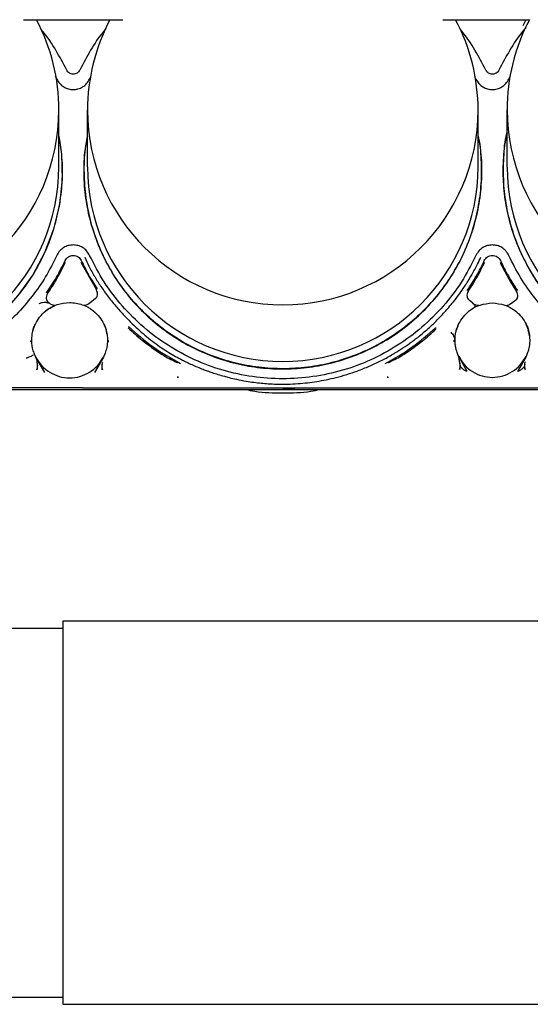
# Model space of a CAD drawing. Units: inches. Extents: x 0.2 to 16.8, y -11.3 to 10.7.
# Drawn here: x 1.7 to 1.8, y -10.5 to -10.3 of the extents above; entities that cross this region are included whole.
import ezdxf

# ---------------------------------------------------------------- set-up
doc = ezdxf.new("R2010")
doc.units = ezdxf.units.IN
doc.header["$MEASUREMENT"] = 0

msp = doc.modelspace()

# ---------------------------------------------------------------- linework, layer by layer
at = {"color": 7, "linetype": 'Continuous', "lineweight": 25}
for p, q in [((1.652069597599999, -10.26604600173112), (1.676063770099999, -10.26604600173112)), ((1.753556911699999, -10.26604600173112), (1.774507982799998, -10.26604600173112)), ((1.773669355299999, -10.26604600173112), (1.772890707899998, -10.26756122293112)), ((1.659730845599999, -10.27973991703112), (1.660092114899998, -10.28041958133112)), ((1.668041252899998, -10.28041958123112), (1.668212226099998, -10.28010913003112)), ((1.761223766999999, -10.27977377473112), (1.761579428899998, -10.28041958133112)), ((1.769528566999998, -10.28041958123112), (1.769849125299999, -10.27981797903112)), ((1.660610865799999, -10.30166052073112), (1.660610865799999, -10.28797042663112)), ((1.667522501899999, -10.30166052073112), (1.667522501899999, -10.28797042663112)), ((1.762098179899999, -10.30166052073112), (1.762098179899999, -10.28797042663112)), ((1.769114802799999, -10.30174437533112), (1.769114802799999, -10.28785051463112)), ((1.665913447399998, -10.32477114603112), (1.669677550399998, -10.33146973753112)), ((1.658269677899998, -10.33465803213112), (1.658052202799999, -10.33447632733112)), ((1.669452754199998, -10.33353940103112), (1.668113907799999, -10.33465803373112)), ((1.669452754199998, -10.33353940103112), (1.669500551099999, -10.33356600333112)), ((1.669891545699999, -10.33298456513112), (1.669861919999999, -10.33303141343112)), ((1.760841412199998, -10.33472229393112), (1.759904838799999, -10.33393976613112)), ((1.771203156999999, -10.33393976623112), (1.770266583599998, -10.33472229393112)), ((1.668699320099998, -10.33636274353112), (1.668967990299999, -10.33654122973112)), ((1.759902068999999, -10.33652343473112), (1.759971170099998, -10.33655780243112)), ((1.770909466199997, -10.33639669023112), (1.771197943699999, -10.33658426023112)), ((1.671576500499999, -10.33977549803112), (1.671487485799998, -10.33977065083112)), ((1.773815972999998, -10.33978413183112), (1.773725726899999, -10.33978016363112)), ((1.654375724599998, -10.34116127703112), (1.654362270999998, -10.34120866403112)), ((1.672020240499998, -10.34120487793112), (1.672007890899998, -10.34116137953112)), ((1.756848187299997, -10.34119541013112), (1.756835700599998, -10.34123939163112)), ((1.774273715299998, -10.34124439343112), (1.774259904299997, -10.34119574733112)), ((1.653865947499998, -10.34401303163112), (1.653809425699999, -10.34404360523112)), ((1.653836947999999, -10.34404564553112), (1.653854998999998, -10.34368827313112)), ((1.653865927299998, -10.34401303103112), (1.653845949999999, -10.34373710373112)), ((1.672537692399999, -10.34373701853112), (1.672517658899999, -10.34401303153112)), ((1.672517658799999, -10.34401303153112), (1.672574437999998, -10.34404357773112)), ((1.672528601499998, -10.34368816493112), (1.672546638099998, -10.34404564633112)), ((1.756286259099998, -10.34403348743112), (1.756343072199998, -10.34400302783112)), ((1.756314068099998, -10.34403559953112), (1.756332474499999, -10.34367576283112)), ((1.756343072499998, -10.34400302783112), (1.756323536399998, -10.34372491903112)), ((1.657161907599997, -10.35145974353112), (1.655021945799998, -10.34777001383112)), ((1.671361635899999, -10.34776986573112), (1.669221677299998, -10.35145974623112)), ((1.759446074399998, -10.35120440993112), (1.757407433499997, -10.34756299163112)), ((1.757679988399998, -10.34931310893112), (1.757407545999998, -10.34756293753112)), ((1.757679982199997, -10.34931310883112), (1.757679982199997, -10.35046487273112)), ((1.773700562299998, -10.34756299183112), (1.771661921899998, -10.35120440913112)), ((1.773427886399999, -10.35050140053112), (1.773421498999998, -10.34944692783112)), ((1.773428013699998, -10.35046502603112), (1.773428013699998, -10.34931312493112)), ((1.655251799799998, -10.35079653283112), (1.655317777399999, -10.35050093653112)), ((1.655327539699998, -10.35059421903112), (1.655283630599998, -10.35080697243112)), ((1.655317769599998, -10.34957285033112), (1.655400267499997, -10.34986479293112)), ((1.655317777399999, -10.34957285483112), (1.655317777399999, -10.35050093663112)), ((1.671065902699999, -10.34957284753112), (1.670998285299998, -10.34986989053112)), ((1.671099801499999, -10.35080692843112), (1.671055922599999, -10.35059388233112)), ((1.671065808899998, -10.35050098053112), (1.671065808899998, -10.34957284753112)), ((1.671065808899998, -10.35050098103112), (1.671131747299999, -10.35079643703112)), ((1.757613805699998, -10.35075803893112), (1.757679982199997, -10.35046487503112)), ((1.757690937399998, -10.35057194533112), (1.757645903599999, -10.35076776173112)), ((1.773459371499998, -10.35075506163112), (1.773417285099999, -10.35055741533112)), ((1.773428013699998, -10.35046502343112), (1.773491224099999, -10.35074488433112)), ((1.689343314499999, -10.35262991633112), (1.689277678399998, -10.35260356093112)), ((1.689554911699998, -10.35259598843112), (1.689343465099999, -10.35262989303112)), ((1.740277217599997, -10.35262985763112), (1.740065778099998, -10.35259589803112)), ((1.740277218099997, -10.35262991563112), (1.740341927199998, -10.35260394293112)), ((1.660102371999999, -10.35521485913112), (1.613068252499998, -10.35521485913112)), ((1.615364088599998, -10.35558744663112), (1.712791280899998, -10.35558744663112)), ((1.666281847899999, -10.35521485913112), (1.660102371999999, -10.35521485913112)), ((1.666281847899999, -10.35521485913112), (1.762920737599998, -10.35521490963112)), ((1.712791280899998, -10.35557003153112), (1.714810329499999, -10.35556327973112)), ((1.716851374899997, -10.35558744663112), (1.814282130599999, -10.35558744663112)), ((1.762920737599998, -10.35521490963112), (1.768186687699998, -10.35521485903112)), ((1.768186687699998, -10.35521485903112), (1.816297740499998, -10.35521485913112)), ((1.661532125599999, -10.41347166163112), (1.529127852799999, -10.41347166143112)), ((1.880254785199998, -10.41172188033112), (1.661532125499997, -10.41172188033112)), ((1.661532125499997, -10.41172188033112), (1.661532125499997, -10.45809108423112)), ((1.661532125499997, -10.45809108423112), (1.661532125499997, -10.50446028803112)), ((1.529127852699999, -10.50271050653112), (1.661532125499997, -10.50271050673112)), ((1.661532125499997, -10.50446028803112), (1.880254785199998, -10.50446028803112))]:
    msp.add_line(p, q, dxfattribs=at)
at = {"color": 7, "linetype": 'Continuous', "lineweight": 25, "flags": 128}
msp.add_lwpolyline([(1.660610865799999, -10.29422799353112), (1.661270120899998, -10.29861815173112), (1.661397317599999, -10.30472697753112), (1.660742184299998, -10.31080221633112), (1.659315382199997, -10.31674500353112), (1.657140130199998, -10.32245863013112), (1.654251826699998, -10.32785011623112), (1.650697474399998, -10.33283172423112)], dxfattribs=at)
at = {"color": 7, "linetype": 'Continuous', "lineweight": 25}
for centre, radius, start, end in [((1.613712766699999, -10.28797530863112), 0.0468980993564626, 0.0059644068008771, 27.8782821108994), ((1.714429026899998, -10.28797740043112), 0.0469065255181718, 152.1242718955015, 179.9914815868023), ((1.715200080799999, -10.28797530863112), 0.0468980993564564, 0.0059644068008779, 27.87828211089848), ((1.815909277199998, -10.28785553353112), 0.0467944746471007, 152.2204645063997, 179.9938548238001), ((1.613323026799998, -10.28779705993112), 0.0472881568176361, 180.2100568882999, 359.7899431117001), ((1.714810340899998, -10.28779705993112), 0.0472881568176361, 180.2100568882999, 359.7899431117001), ((1.816297654999998, -10.28767963393112), 0.0471831615792292, 180.2075054893991, 359.7924945106009), ((1.613323026799998, -10.30148715403112), 0.0472881568176361, 180.2100568882999, 359.7899431117001), ((1.714810340899998, -10.30148715403112), 0.0472881568176359, 180.2100568882999, 359.7899431117), ((1.816297654999998, -10.30157349463112), 0.047183161579229, 180.2075054893991, 359.7924945106009)]:
    msp.add_arc(centre, radius, start, end, dxfattribs=at)
for points, knots in [([(1.662490513813768, -10.2782596178664), (1.661639379166992, -10.27664046057604), (1.659937109873441, -10.2734021459953), (1.657727347062773, -10.2700461512222), (1.656314877108628, -10.26840088944425), (1.656095535829664, -10.26814539811748)], [0, 0, 0, 0, 0.4579096188308476, 0.9158192376615981, 1, 1, 1, 1]), ([(1.672088397203735, -10.26808570715854), (1.671851949858432, -10.26836089194653), (1.670421781263498, -10.2700253667203), (1.668195749912273, -10.27340173410643), (1.666493819206485, -10.27664032327447), (1.665642853853589, -10.27825961785849)], [0, 0, 0, 0, 0.090113289547634, 0.5450566447738585, 0.9999999999999999, 0.9999999999999999, 0.9999999999999999, 0.9999999999999999]), ([(1.763977743874321, -10.27825812794041), (1.763126274469871, -10.27663824150636), (1.761423335660972, -10.27339846863826), (1.759222056080267, -10.27005253501079), (1.757819074156748, -10.26841759159553), (1.757609444313401, -10.26817330268041)], [0, 0, 0, 0, 0.4596296464463175, 0.9192592928925486, 1, 1, 1, 1]), ([(1.773688178087204, -10.26794946279327), (1.773414357374264, -10.26826756989647), (1.771945006856855, -10.26997456580509), (1.769682791941808, -10.27339695767764), (1.767981097636957, -10.2766377398919), (1.767130250484533, -10.27825813099902)], [0, 0, 0, 0, 0.1027515985203535, 0.5513757992601934, 1, 1, 1, 1]), ([(1.660092114816244, -10.32313898920642), (1.659226513425697, -10.32486588299723), (1.657495310644599, -10.32831967057883), (1.654175526602652, -10.33308898773209), (1.650377683660095, -10.33747865716246), (1.64609591978539, -10.34140791815074), (1.6413993732977, -10.34483331541018), (1.636344027989756, -10.34770939491299), (1.630995384157101, -10.34999996341295), (1.625421357519906, -10.35167568821926), (1.619693092248252, -10.35271523797842), (1.613883603994836, -10.35310534918996), (1.608066969484282, -10.35284105036991), (1.602317349731001, -10.3519257106862), (1.596708053135011, -10.35037100095366), (1.591310598480712, -10.34819674377336), (1.586193803672478, -10.34543066106934), (1.581422908198149, -10.34210802058465), (1.577058741132388, -10.3382711861301), (1.573156946422282, -10.33396907783184), (1.569767270172042, -10.32925654692661), (1.566932938522728, -10.32419368189639), (1.564690061184969, -10.31884502184114), (1.563067340217213, -10.31327881009102), (1.562085072686571, -10.30756583863571), (1.561757248244996, -10.301779610888), (1.562082576686215, -10.29599142851087), (1.563077324327333, -10.29028432094992), (1.56457579277818, -10.28496912444343), (1.566032972525392, -10.28169929822443), (1.566704054708749, -10.28019342901205)], [0, 0, 0, 0, 0.0359018882610161, 0.0718037765220354, 0.1077056647830564, 0.1436075530440769, 0.1795094413050986, 0.2154113295661196, 0.2513132178271415, 0.2872151060881631, 0.3231169943491853, 0.3590188826102078, 0.3949207708712308, 0.4308226591322528, 0.4667245473932757, 0.5026264356542995, 0.5385283239153232, 0.5744302121763477, 0.6103321004373721, 0.6462339886983971, 0.6821358769594219, 0.7180377652204473, 0.7539396534814726, 0.7898415417424983, 0.8257434300035246, 0.8616453182645512, 0.8975472065255777, 0.9334490947866048, 0.9693509830476319, 1, 1, 1, 1]), ([(1.660092359915101, -10.28041947016375), (1.660311167990761, -10.2808014334385), (1.660740531684091, -10.28155095404859), (1.661749188904393, -10.28235769785054), (1.66287695182292, -10.28284598218084), (1.664065029913914, -10.28300430195524), (1.665252866093262, -10.28284681900342), (1.666380433621919, -10.28236010644273), (1.667391167788161, -10.28155345114931), (1.667821590467103, -10.28080251332987), (1.668041114639697, -10.28041952002689)], [0, 0, 0, 0, 0.1324737567787491, 0.2599511983674684, 0.3824349768316799, 0.4999322471314854, 0.6171275264581855, 0.7395334617987374, 0.8671568574688692, 1, 1, 1, 1]), ([(1.665642853636419, -10.27825961780648), (1.665560094764219, -10.27840047334297), (1.665394671794413, -10.27868202310966), (1.6650094887992, -10.27899780717938), (1.664558589331143, -10.27920119103496), (1.664066458989936, -10.27927024502791), (1.663574399130667, -10.27920106841427), (1.66312365367731, -10.27899764912037), (1.662738617843152, -10.27868191509175), (1.662573247657001, -10.27840043816736), (1.662490514358314, -10.27825961765431)], [0, 0, 0, 0, 0.1252019751045958, 0.2502605702118166, 0.3751967934437767, 0.5000622240273526, 0.6249085191554349, 0.749807264271326, 0.8748307006489737, 1, 1, 1, 1]), ([(1.761579568865443, -10.28041951762716), (1.761798817308774, -10.28080210637205), (1.762228978513811, -10.28155273808936), (1.763239708586923, -10.28235989379192), (1.764369201492466, -10.28284748201143), (1.765557957994922, -10.28300430303574), (1.766745160705828, -10.28284530847342), (1.767871009887855, -10.28235787592265), (1.768879641411596, -10.2815516286878), (1.769309249904063, -10.28080182327318), (1.769528322074123, -10.28041947166193)], [0, 0, 0, 0, 0.1326992586908393, 0.2603533788354402, 0.3829649516120583, 0.5005410950707027, 0.617663347597274, 0.7399434318644873, 0.8673881971173542, 1, 1, 1, 1]), ([(1.767130224121681, -10.27825811828821), (1.767047448863831, -10.2783990401785), (1.766881986506602, -10.27868073387247), (1.766496748431861, -10.27899657111444), (1.766045909720932, -10.27919986071073), (1.765554007275062, -10.27926888702137), (1.765062096203975, -10.27919989224825), (1.764611243315782, -10.27899659725391), (1.764226045577182, -10.27868070910512), (1.764060563762275, -10.27839902720321), (1.763977778739983, -10.27825811116031)], [0, 0, 0, 0, 0.125206983946641, 0.2502806181849168, 0.3751905052127824, 0.499996566720232, 0.6248048656056937, 0.7497172895755398, 0.8747919233720349, 1, 1, 1, 1]), ([(1.566339840830439, -10.31312823208085), (1.566848253357355, -10.31506611286628), (1.567865078411186, -10.31894187443715), (1.570300799018293, -10.32445708768689), (1.573358424206296, -10.3296428942469), (1.57705708172351, -10.33440307419659), (1.581320781161738, -10.33866694975772), (1.586087461953669, -10.34236657266368), (1.591281066862464, -10.34544419961979), (1.596820478676557, -10.3478514805547), (1.602618717630731, -10.34955067719774), (1.608584861681901, -10.35051513170449), (1.614625323665202, -10.35072971783361), (1.620645359175434, -10.35019106934825), (1.626550541866557, -10.34890763520483), (1.632248247774386, -10.34689954633275), (1.637649106053805, -10.34419830027191), (1.642668405936622, -10.34084626623664), (1.6472274069229, -10.33689602370342), (1.651254642768565, -10.33240952593816), (1.654686785280511, -10.32745717208379), (1.657470597398524, -10.32211653931951), (1.659560186352094, -10.31647177665024), (1.660931091258306, -10.31061000618992), (1.661530777645471, -10.30462846129258), (1.661470951274101, -10.29909180106921), (1.660869688491028, -10.29562717552257), (1.660610865812485, -10.29413577494136)], [0, 0, 0, 0, 0.0403945434783618, 0.0807890869567338, 0.1211836304351077, 0.1615781739134818, 0.2019727173918569, 0.2423672608702328, 0.28276180434861, 0.3231563478269884, 0.3635508913053662, 0.4039454347837463, 0.4443399782621273, 0.4847345217405086, 0.5251290652188905, 0.5655236086972737, 0.605918152175659, 0.6463126956540433, 0.6867072391324299, 0.7271017826108167, 0.7674963260892049, 0.8078908695675937, 0.848285413045983, 0.8886799565243734, 0.9290745000027655, 0.9694690434811579, 0.9999999999999999, 0.9999999999999999, 0.9999999999999999, 0.9999999999999999]), ([(1.762098179898222, -10.29426441680826), (1.762325190384484, -10.29550733993009), (1.762906390676466, -10.29868951575476), (1.763016990567877, -10.30391285558345), (1.7625193235198, -10.30980865263002), (1.761266438803663, -10.31560076708695), (1.759314769606958, -10.32119473129082), (1.756683989936434, -10.32650715464052), (1.753416802155623, -10.3314567688593), (1.74956218718976, -10.33596840354956), (1.745178973475111, -10.33997339567555), (1.740333786126991, -10.3434108307283), (1.735100343183403, -10.34622841664867), (1.729558251225036, -10.34838329340621), (1.723791816651298, -10.3498426811955), (1.717888757264332, -10.35058438009074), (1.711938869524266, -10.35059710747705), (1.706032662123617, -10.34988066974772), (1.70025997940499, -10.3484459652479), (1.694708634234702, -10.34631481842858), (1.689463073701488, -10.34351964810663), (1.684603088974596, -10.34010297337694), (1.680202622225401, -10.33611677032092), (1.676328564609685, -10.33162166828462), (1.673040026923717, -10.32668607637324), (1.670386364867699, -10.32138496077999), (1.668410442272078, -10.31579938380557), (1.667132998543652, -10.31001273522239), (1.666608241228781, -10.30411892648626), (1.666703051759638, -10.29881839624012), (1.667286379169786, -10.29555808360579), (1.667522501857979, -10.29423835514768)], [0, 0, 0, 0, 0.0226308742268162, 0.0579403662144801, 0.0932498582021439, 0.1285593501898075, 0.1638688421774717, 0.1991783341651353, 0.234487826152799, 0.2697973181404626, 0.3051068101281267, 0.3404163021157908, 0.3757257941034548, 0.4110352860911181, 0.4463447780787819, 0.4816542700664462, 0.5169637620541099, 0.5522732540417731, 0.5875827460294373, 0.6228922380171017, 0.6582017300047653, 0.6935112219924296, 0.7288207139800936, 0.7641302059677568, 0.7994396979554211, 0.8347491899430852, 0.8700586819307486, 0.9053681739184124, 0.9406776659060763, 0.9759871578937404, 0.9999999999999999, 0.9999999999999999, 0.9999999999999999, 0.9999999999999999]), ([(1.667522501857979, -10.29423839157679), (1.66735929896346, -10.29501873677278), (1.666792975346899, -10.29772658037361), (1.666581181122263, -10.30247911215997), (1.666883391584683, -10.30838054301525), (1.667957279301117, -10.31420412042143), (1.669730319563579, -10.31985102683349), (1.672190671114526, -10.32523836301686), (1.675296959082075, -10.33028362204333), (1.679003124619072, -10.33491043868146), (1.683252633689269, -10.33904854326152), (1.687981074061836, -10.3426351509672), (1.693116666846372, -10.34561582813015), (1.698581480655779, -10.34794534148937), (1.704292580825907, -10.34958833843245), (1.71016329698192, -10.3505198851661), (1.716104535938701, -10.35072584466016), (1.722026134385839, -10.35020309131375), (1.727838227105654, -10.34895955833737), (1.733452610479047, -10.34701411744104), (1.738784082235753, -10.34439629216632), (1.743751730002611, -10.3411458108558), (1.748280175904414, -10.33731199995875), (1.752300658206405, -10.33295304957898), (1.755752307266599, -10.32813507770037), (1.758582201825114, -10.32293132343378), (1.760749409530023, -10.31742030166919), (1.762213525975403, -10.31168735043237), (1.762980379051378, -10.30581311414453), (1.762933657929919, -10.29991046754302), (1.76261508444809, -10.29588191579376), (1.762116453371119, -10.2939006378127), (1.762098179898222, -10.29382802936298)], [0, 0, 0, 0, 0.0142337394201364, 0.0493919106606491, 0.0845500819011611, 0.1197082531416728, 0.1548664243821836, 0.1900245956226942, 0.2251827668632038, 0.2603409381037135, 0.2954991093442215, 0.3306572805847298, 0.3658154518252366, 0.400973623065744, 0.4361317943062498, 0.4712899655467558, 0.5064481367872603, 0.5416063080277647, 0.576764479268268, 0.6119226505087714, 0.6470808217492737, 0.6822389929897756, 0.7173971642302771, 0.7525553354707779, 0.7877135067112777, 0.8228716779517771, 0.858029849192276, 0.8931880204327745, 0.9283461916732721, 0.9635043629137691, 0.9986625341542655, 1, 1, 1, 1]), ([(1.769114802820358, -10.29344896066653), (1.769047681379172, -10.29371438504069), (1.768492488810397, -10.29590983313448), (1.768149131580856, -10.30017931989616), (1.76814996029236, -10.30615097162776), (1.768968939229717, -10.3120852061423), (1.770503478126068, -10.31786960998159), (1.77275384368733, -10.32341985047515), (1.7756786566082, -10.32864832809472), (1.779234252138261, -10.33347428630677), (1.783364983219753, -10.33782272030258), (1.788006863996477, -10.34162616933417), (1.793087818031404, -10.34482559538537), (1.798528996535682, -10.34737134456261), (1.804245948643816, -10.34922390564991), (1.810149946440815, -10.35035452657172), (1.816149358207419, -10.35074565976371), (1.822151071578077, -10.35039123475192), (1.828061938461888, -10.34929675229066), (1.833790220541223, -10.34747919906283), (1.839247014014484, -10.34496678382563), (1.844347625826526, -10.34179850039689), (1.849012901502748, -10.33802351950379), (1.85317040372083, -10.33370043667644), (1.856755722883696, -10.32889632164442), (1.859712781389737, -10.32368583110516), (1.861997299176835, -10.31814947638821), (1.863567795521906, -10.31237451477026), (1.864422379380231, -10.30644560537907), (1.864463877981473, -10.30047331375452), (1.864130581639355, -10.29612288664981), (1.863565857025016, -10.29384651735181), (1.863480507107322, -10.2935024772174)], [0, 0, 0, 0, 0.0048568296957668, 0.0401730908523383, 0.0754893520089104, 0.1108056131654829, 0.1461218743220558, 0.1814381354786296, 0.2167543966352037, 0.2520706577917782, 0.2873869189483537, 0.3227031801049293, 0.3580194412615058, 0.3933357024180829, 0.4286519635746608, 0.4639682247312391, 0.4992844858878173, 0.5346007470443968, 0.5699170082009765, 0.6052332693575566, 0.6405495305141381, 0.6758657916707193, 0.7111820528273014, 0.7464983139838841, 0.7818145751404673, 0.8171308362970509, 0.8524470974536356, 0.8877633586102202, 0.9230796197668057, 0.9583958809233918, 0.9937121420799785, 1, 1, 1, 1]), ([(1.863480507107322, -10.29348717148222), (1.863770037930525, -10.29513366643926), (1.864397554766379, -10.29870220983046), (1.864497004385726, -10.30429155864228), (1.863953606773162, -10.31012414863086), (1.862681117099845, -10.31584903006611), (1.860722440886075, -10.32137646945908), (1.858100352817102, -10.32662527555187), (1.854855648435873, -10.33151690906165), (1.851036222513631, -10.33597855564318), (1.846699118817744, -10.33994370125637), (1.841908939509262, -10.34335326000891), (1.836737080799217, -10.34615641810476), (1.831260615776721, -10.34831140092169), (1.825561160044829, -10.34978609294467), (1.819723651599551, -10.35055851708318), (1.813835086027971, -10.35061716200255), (1.807983219773817, -10.34996115373156), (1.802255262306103, -10.3486002686539), (1.796736576739773, -10.34655478788896), (1.791509406528242, -10.34385519477129), (1.786651654123494, -10.34054172158076), (1.782235703870713, -10.33666374616518), (1.778327403498025, -10.33227907025642), (1.774984858040915, -10.32745300511292), (1.772258402713742, -10.32225759579498), (1.770186722317815, -10.31676981003609), (1.768807957738947, -10.31107314341045), (1.768115535946567, -10.30524610363594), (1.768220991310198, -10.29939937387665), (1.768578269191567, -10.29539837604288), (1.769092469610712, -10.29342596470475), (1.769114802820358, -10.29334029718236)], [0, 0, 0, 0, 0.0296392747512306, 0.0642389079790645, 0.0988385412068983, 0.1334381744347323, 0.1680378076625668, 0.2026374408904003, 0.2372370741182342, 0.2718367073460685, 0.3064363405739022, 0.3410359738017363, 0.37563560702957, 0.4102352402574042, 0.4448348734852384, 0.4794345067130721, 0.5140341399409063, 0.5486337731687401, 0.583233406396574, 0.617833039624408, 0.6524326728522422, 0.6870323060800763, 0.7216319393079104, 0.7562315725357436, 0.7908312057635776, 0.8254308389914117, 0.860030472219246, 0.8946301054470801, 0.9292297386749137, 0.9638293719027473, 0.9984290051305817, 1, 1, 1, 1]), ([(1.668041007707359, -10.32313910129882), (1.667822200243283, -10.3227557245178), (1.667392837416504, -10.32200342962184), (1.66638418185264, -10.32119384280965), (1.665256418393881, -10.32070379936491), (1.664068341750394, -10.32054487699314), (1.662880508411757, -10.32070296200365), (1.661752942348349, -10.32119142973809), (1.660742203558026, -10.32200092885197), (1.660311778332735, -10.32275464311611), (1.660092252396369, -10.3231390532758)], [0, 0, 0, 0, 0.1324734285507008, 0.2599507562332563, 0.3824346357466791, 0.4999322225439763, 0.6171266258586203, 0.7395322739903379, 0.8671559702218169, 1, 1, 1, 1]), ([(1.769528321778626, -10.32313910131708), (1.76930951362287, -10.32275572353345), (1.768880149807606, -10.32200342731625), (1.767871492426305, -10.32119384068441), (1.766743729594147, -10.32070379881238), (1.765555651736904, -10.32054487677443), (1.764367815725825, -10.32070296332634), (1.76324024812063, -10.32119143481039), (1.762229513657127, -10.32200093436648), (1.761799090777727, -10.32275464548539), (1.761579566488436, -10.32313905325185)], [0, 0, 0, 0, 0.1324737857220944, 0.2599512338285792, 0.3824349963668341, 0.4999322283172336, 0.6171274848173934, 0.7395334156444201, 0.8671568251802239, 0.9999999999999999, 0.9999999999999999, 0.9999999999999999, 0.9999999999999999]), ([(1.666848191244299, -10.32356056217128), (1.66717780420168, -10.32428126417136), (1.667912023220437, -10.32588664133711), (1.669235334033296, -10.32824181655948), (1.670815090803497, -10.33075750914587), (1.672599388983736, -10.33323257552914), (1.674583572525588, -10.33567764320701), (1.67705153906576, -10.33840837383549), (1.680034900028936, -10.34131872517328), (1.683555144087846, -10.34421608918095), (1.687050646884034, -10.34658254362969), (1.689399458957606, -10.34787112839375), (1.690500899824139, -10.34847539126139)], [0, 0, 0, 0, 0.0680698628007929, 0.1516268907312066, 0.2317969006690633, 0.3230991396648456, 0.4133893820359865, 0.5019438215879509, 0.6388335337547252, 0.7705290215364633, 0.892392960592039, 1, 1, 1, 1]), ([(1.690500899824139, -10.34847539126139), (1.690861204585277, -10.34865347488521), (1.691615090019109, -10.34902608902879), (1.692811503810333, -10.34957751076402), (1.694122353182477, -10.350146037932), (1.695373624510255, -10.35064911355207), (1.696584199736519, -10.35110312345223), (1.697775153397263, -10.35152085052923), (1.699153003408041, -10.35196566801846), (1.700524727743961, -10.3523654140769), (1.702019056165568, -10.35275838789431), (1.703769602167339, -10.35316643696585), (1.70576804750046, -10.35355011005936), (1.70777790918266, -10.35385194053615), (1.70955711546781, -10.35405549738), (1.712069444040596, -10.35425967379987), (1.715634984726472, -10.35435393110981), (1.719374447090901, -10.35413392482413), (1.722496941268671, -10.353738762714), (1.724790563661831, -10.35334854773077), (1.727191272285456, -10.35282775490558), (1.729689990157965, -10.35215988784224), (1.731853393742639, -10.35146401457649), (1.733651047680249, -10.35080552729553), (1.735057181010559, -10.35024437612044), (1.73644637036781, -10.34964339854305), (1.737817492247588, -10.34900310233103), (1.739169417053217, -10.34832401769728), (1.740501054463122, -10.347606756504), (1.741590258757018, -10.34697912070956), (1.742556918152999, -10.34639453522351), (1.743768116625352, -10.34563269615073), (1.745459308245097, -10.34448818092174), (1.747339663921631, -10.34308177400203), (1.748961520377602, -10.3417538302114), (1.750333271278116, -10.34054747760463), (1.751597246462431, -10.33936056556379), (1.752846217512987, -10.33810622209957), (1.753981643690388, -10.33688613679495), (1.755080046064258, -10.33563184783279), (1.756206960202514, -10.33426414028126), (1.75736522861475, -10.33274957477951), (1.758388985919003, -10.33130171493085), (1.759146221168288, -10.33015737459115), (1.759840780847524, -10.32905727830948), (1.760787452104106, -10.32747219022124), (1.761819928343526, -10.3255699581775), (1.762510442493124, -10.32411264870124), (1.762771799613621, -10.32356106230926)], [0, 0, 0, 0, 0.0141192264194293, 0.0295424326365516, 0.0462696900654605, 0.0643011821321541, 0.076899861516481, 0.0916715276770487, 0.1086159921203505, 0.1277330906818694, 0.141828318364375, 0.162858799070248, 0.1908232969556316, 0.2132355701788876, 0.2341835688683349, 0.2536672549895745, 0.3016938252228694, 0.3592391381623276, 0.3849300275283917, 0.4121434484382294, 0.4408788386885143, 0.4711355961719914, 0.5029130788610414, 0.5206363255923955, 0.5383571862764088, 0.5560756526089872, 0.5737917162938677, 0.5915053690429831, 0.6092166025768514, 0.6269254086249536, 0.6356705480263045, 0.6489134484780872, 0.6772079695964213, 0.7074194708861167, 0.7314301057926577, 0.7508957778881488, 0.7716526188452564, 0.7924057306148686, 0.8131550940894565, 0.8302823773105503, 0.851068690029041, 0.8755136641425786, 0.8973803712076176, 0.9134837998977194, 0.9238239798382574, 0.9431912467523083, 0.978498091347622, 1, 1, 1, 1]), ([(1.767400643987058, -10.32477154352145), (1.768003084085962, -10.3259899897616), (1.769207963537287, -10.32842688073212), (1.770683961772493, -10.33071215344833), (1.771421960432869, -10.33185478909851)], [0, 0, 0, 0, 0.5000003097753191, 1, 1, 1, 1]), ([(1.657844857510561, -10.33237376108578), (1.657743893309698, -10.33256310925338), (1.657541964907971, -10.33294180558859), (1.657508760347065, -10.33359260725537), (1.657667423716505, -10.3339741330396), (1.657743961879989, -10.33415817856282)], [0, 0, 0, 0, 0.3410677014967028, 0.6821354029919189, 1, 1, 1, 1]), ([(1.669758942822018, -10.33321991820915), (1.6698337024438, -10.33304306599068), (1.669990578410358, -10.33267195840547), (1.669965560594365, -10.33203497704558), (1.66977359833416, -10.33165790887287), (1.669677617204057, -10.33146937478652)], [0, 0, 0, 0, 0.3128118279815399, 0.6564059139908504, 1, 1, 1, 1]), ([(1.759686019615826, -10.33185476540256), (1.759587929910047, -10.33204365984938), (1.759391750498491, -10.33242144874303), (1.759363298074385, -10.33306430873256), (1.759520948083702, -10.33343983559177), (1.759596473117119, -10.3336197383949)], [0, 0, 0, 0, 0.3425085224252896, 0.6850170448496259, 1, 1, 1, 1]), ([(1.771511522958395, -10.33361973841446), (1.771587047584024, -10.33343983668814), (1.771744696647056, -10.33306431230314), (1.771716246569264, -10.33242145685862), (1.771520070935619, -10.33204366940018), (1.771421983118797, -10.33185477567096)], [0, 0, 0, 0, 0.3149832049497674, 0.6574916024749472, 1, 1, 1, 1]), ([(1.655829668510608, -10.33473010291283), (1.655829671805931, -10.33473010162852), (1.656100499889469, -10.33462454970607), (1.656694933135929, -10.3345006323231), (1.657197794843679, -10.33447214206234), (1.657454150753077, -10.33445761789676)], [0, 0, 0, 0, 5.9646570559e-06, 0.4902089851504847, 1, 1, 1, 1]), ([(1.657454150753058, -10.33445761789678), (1.657576572735691, -10.33448687676787), (1.657803262964029, -10.33454105576437), (1.658064041661335, -10.33459488070786), (1.658231180187725, -10.33463196892461), (1.658257172957468, -10.33464956616542), (1.658269677917911, -10.33465803208892)], [0, 0, 0, 0, 0.2979600634748508, 0.5517361618577715, 0.7843430454164318, 0.9999999999999999, 0.9999999999999999, 0.9999999999999999, 0.9999999999999999]), ([(1.657468013950785, -10.33652098232874), (1.658338362104372, -10.3359440995702), (1.660075571457257, -10.33479264527055), (1.662154443529506, -10.3346120240942), (1.663191793193061, -10.33452189477888)], [0, 0, 0, 0, 0.5010036079650261, 1, 1, 1, 1]), ([(1.657637875709602, -10.33396114428497), (1.657640477992237, -10.33396915265471), (1.657708835122671, -10.33417951765022), (1.657883850136381, -10.33433080369247), (1.658052202516245, -10.33447633043737)], [0, 0, 0, 0, 0.038068927379674, 1, 1, 1, 1]), ([(1.659548953582993, -10.33527304267303), (1.65944952766746, -10.33525709082198), (1.659214703952202, -10.33521941580627), (1.658723199844284, -10.33502261814068), (1.658376340805672, -10.3347438425408), (1.658193503333404, -10.33459689343371)], [0, 0, 0, 0, 0.2577444772604907, 0.6087398382437706, 1, 1, 1, 1]), ([(1.663191793193061, -10.33452189477892), (1.664240249039375, -10.33462114441054), (1.665802867344533, -10.33476906603421), (1.667514068275283, -10.33557227986278), (1.668382110290709, -10.33611042031946), (1.668785625741375, -10.33642178833012), (1.668935239411089, -10.33653723598059)], [0, 0, 0, 0, 0.505045595440151, 0.7527198166223369, 0.9083145499836075, 1, 1, 1, 1]), ([(1.668140560791731, -10.33464016911521), (1.667973042537891, -10.33476644770698), (1.667656048217522, -10.33500540433085), (1.667175786808661, -10.33518217633165), (1.666862486867482, -10.3352472670339), (1.666748266237381, -10.33524963769458), (1.666740316152916, -10.33524980269938)], [0, 0, 0, 0, 0.3708928329317726, 0.701839464116682, 0.9792471689028529, 1, 1, 1, 1]), ([(1.669763267795028, -10.3331874161944), (1.669739274873768, -10.3332270407527), (1.669653287803035, -10.33336904929181), (1.669549681507169, -10.33347404834565), (1.669474984414485, -10.33354974957588)], [0, 0, 0, 0, 0.279029405893497, 1, 1, 1, 1]), ([(1.759490999437759, -10.33342350441383), (1.759494234493781, -10.33343336288753), (1.759563309348392, -10.33364386083024), (1.759738168590506, -10.33379536271551), (1.759904838464033, -10.33393976915211)], [0, 0, 0, 0, 0.0468340620060209, 1, 1, 1, 1]), ([(1.759905086390747, -10.33657965021088), (1.760014205875589, -10.33649601386238), (1.760230527643071, -10.33633021063521), (1.760618262980532, -10.33606504444696), (1.761004779731923, -10.33581668403023), (1.761304379293145, -10.33561180241728), (1.761427849891204, -10.33545863581564), (1.761430295406003, -10.33531208364325), (1.761299236458186, -10.33515746303977), (1.761048965254234, -10.33497377470986), (1.760843108340977, -10.33478073451571), (1.760738866315736, -10.33468298263324)], [0, 0, 0, 0, 0.0847143965509801, 0.1679403822308201, 0.3202353645723394, 0.4492470372105132, 0.5705220625239669, 0.6855484423491218, 0.7918960991537561, 0.8946201429840226, 0.9999999999999999, 0.9999999999999999, 0.9999999999999999, 0.9999999999999999]), ([(1.759971624351587, -10.33655838031126), (1.760121312473139, -10.33644640261242), (1.760920387655144, -10.33584863574119), (1.762734214627814, -10.33490842047493), (1.764552080026835, -10.33473481573957), (1.76555399791747, -10.33463913335827)], [0, 0, 0, 0, 0.0937619239299312, 0.5005261984311322, 1, 1, 1, 1]), ([(1.760739309001822, -10.33468137500007), (1.76074467111607, -10.33468264896355), (1.760787696857133, -10.33469287127891), (1.760825981219735, -10.33470972649298), (1.760836423684131, -10.33471823114047), (1.760841412180019, -10.33472229391698)], [0, 0, 0, 0, 0.0692109503945693, 0.5553504258768124, 1, 1, 1, 1]), ([(1.762286891333451, -10.3352903059608), (1.7621778769626, -10.33528141752493), (1.761857501317101, -10.33525529584612), (1.761351157157526, -10.33507800856334), (1.761009350968807, -10.33483948643295), (1.760841412383058, -10.33472229408662)], [0, 0, 0, 0, 0.2078327416269823, 0.6107868919859548, 1, 1, 1, 1]), ([(1.76555399791747, -10.33463913335824), (1.766570002848653, -10.33473345689475), (1.768084310356679, -10.33487404168437), (1.769749152843705, -10.33563902589159), (1.770596626785741, -10.33615249790286), (1.770992042401428, -10.33645014792388), (1.771138721835154, -10.33656056120753)], [0, 0, 0, 0, 0.5048073596899707, 0.7523915991182293, 0.9081496567500469, 1, 1, 1, 1]), ([(1.770308486963261, -10.33469166730383), (1.7701432467694, -10.33481834808569), (1.769830269669345, -10.33505829081883), (1.769357775332862, -10.33523792614246), (1.769054886586174, -10.33530548640026), (1.768949599446566, -10.33530960273201), (1.768948193930992, -10.33530965768239)], [0, 0, 0, 0, 0.3764661628551566, 0.7130546458920878, 0.9961694641351219, 1, 1, 1, 1]), ([(1.771203157198322, -10.33393976944087), (1.771369827378741, -10.33379536308646), (1.771544685626571, -10.33364386242783), (1.771613760203103, -10.33343336612499), (1.771616994750492, -10.33342350923841)], [0, 0, 0, 0, 0.9531731130230781, 1, 1, 1, 1]), ([(1.654901933131415, -10.33975797400416), (1.655220357472873, -10.33917082450627), (1.655885940969794, -10.33794354076837), (1.656925356482216, -10.33700820241149), (1.657467501251636, -10.33652034284835)], [0, 0, 0, 0, 0.478413817244958, 1, 1, 1, 1]), ([(1.657421390658806, -10.33651479733365), (1.657428873042232, -10.33652108399722), (1.657470251849681, -10.33655585027776), (1.657468739845472, -10.33653633183782), (1.657467501251636, -10.33652034284835)], [0, 0, 0, 0, 0.180826463756885, 1, 1, 1, 1]), ([(1.659502693117243, -10.33537498356589), (1.659497827546911, -10.33537629590542), (1.659249636195939, -10.33544323796913), (1.658489321341241, -10.33579126321468), (1.657793041838987, -10.33628875149908), (1.657468013950785, -10.33652098232874)], [0, 0, 0, 0, 0.0105493213138385, 0.5381178628198967, 1, 1, 1, 1]), ([(1.658430680130007, -10.33587420276278), (1.658609444416379, -10.33577878443592), (1.658955453193983, -10.33559409665905), (1.659334566117872, -10.33544286998991), (1.659506174304969, -10.3353856031537), (1.659559361228586, -10.33536785431027)], [0, 0, 0, 0, 0.4244933950449625, 0.8216319025518628, 1, 1, 1, 1]), ([(1.668935625987762, -10.33653675672902), (1.669463167836625, -10.33701211163435), (1.670498330024554, -10.33794487066552), (1.671161946989175, -10.33916975092844), (1.671487369877028, -10.33977040475992)], [0, 0, 0, 0, 0.5096224099120176, 1, 1, 1, 1]), ([(1.757381992579607, -10.33977960239059), (1.757733241831691, -10.33914604850456), (1.758411333117706, -10.33792296442171), (1.75946385265172, -10.33700180430396), (1.759971170224359, -10.33655780236399)], [0, 0, 0, 0, 0.517997000297919, 1, 1, 1, 1]), ([(1.771139099099242, -10.33656008157978), (1.771676204481977, -10.33703334677839), (1.772724837601535, -10.337957339681), (1.773397566759662, -10.33918251690876), (1.773725726930587, -10.33978016361935)], [0, 0, 0, 0, 0.5121957076480037, 1, 1, 1, 1]), ([(1.655022547636198, -10.3477697111857), (1.654875175873268, -10.34745602994598), (1.654633550185395, -10.34694172894413), (1.654202999032432, -10.34562696822608), (1.654043246195227, -10.34458669353688), (1.654031356303582, -10.34376515787249), (1.654031021859808, -10.34373980555063), (1.654030194400933, -10.34364943784478), (1.654033358915694, -10.34296963642114), (1.654123204649249, -10.34218333726797), (1.654340873495816, -10.34126956826188), (1.654535622951903, -10.34060357668514), (1.654763276046829, -10.34007913270343), (1.65490255833838, -10.33975826836557)], [0, 0, 0, 0, 0.1252185218753846, 0.2053039936616839, 0.5001253669431986, 0.5004688343645166, 0.5028779997277513, 0.5093073271409295, 0.5331956368015017, 0.7490946207881557, 0.7932787756647334, 0.8735242064385047, 1, 1, 1, 1]), ([(1.654341286266719, -10.3412844501607), (1.654384956170164, -10.3411095467806), (1.65451294924913, -10.34059691862315), (1.654728159957003, -10.34009108951166), (1.654869943016219, -10.3397578440167)], [0, 0, 0, 0, 0.3411895689756577, 1, 1, 1, 1]), ([(1.654901933131415, -10.33975797400416), (1.654898060337088, -10.33977325318613), (1.654894040328934, -10.33978911316496), (1.654855113242045, -10.33978961910847), (1.65485368772122, -10.33978963763625)], [0, 0, 0, 0, 0.9633797198849512, 1, 1, 1, 1]), ([(1.671486818099874, -10.33977066334314), (1.671623726705601, -10.34008722533057), (1.671848203793337, -10.3406062643833), (1.67223365988875, -10.34191663642429), (1.672363303095155, -10.34295832940788), (1.67235090674121, -10.34386191319241), (1.672329630232996, -10.34455573155975), (1.672213552171483, -10.34536135359134), (1.671969805906791, -10.34626780813461), (1.671754110757231, -10.34693268098603), (1.671510347448795, -10.34745161541395), (1.671361002706421, -10.34776954730019)], [0, 0, 0, 0, 0.124892728062021, 0.204775702201429, 0.4953055180903265, 0.4997974593467363, 0.5325518684964313, 0.7471328336613852, 0.7924856790627974, 0.8728636684591163, 1, 1, 1, 1]), ([(1.67151878592124, -10.33976883951479), (1.671640919703041, -10.34005720756333), (1.671837785571995, -10.34052202430459), (1.671967918231672, -10.34100059003512), (1.672017317781306, -10.34118225797011)], [0, 0, 0, 0, 0.6203908399599104, 1, 1, 1, 1]), ([(1.75740807284337, -10.34756268565713), (1.757270666636396, -10.34725529852273), (1.757045254887935, -10.3467510369399), (1.756848240393163, -10.34610978539931), (1.756686312373549, -10.34547146602271), (1.756569877151895, -10.34480661088149), (1.756518826329236, -10.34417661588731), (1.756508632047002, -10.34383084438339), (1.756507094692676, -10.34367932404398), (1.756508851772173, -10.34297005477745), (1.756599920309313, -10.34217697858619), (1.756831667070252, -10.34123774601133), (1.757024901426924, -10.34059427411998), (1.757246890829427, -10.34008898660284), (1.757382671705644, -10.33977992508438)], [0, 0, 0, 0, 0.125342516479506, 0.2056215393621462, 0.249614108761596, 0.3708396609979291, 0.4567795297627851, 0.485194330362715, 0.499878712790398, 0.513305944979732, 0.7497937600815197, 0.7944607937252207, 0.8742809647211169, 1, 1, 1, 1]), ([(1.757382671707665, -10.3397799250801), (1.757280081754573, -10.34001353787356), (1.757076184386566, -10.34047784292764), (1.756895521510213, -10.34098809824608), (1.756844913109997, -10.34121697161424), (1.756839755891928, -10.34124029481483)], [0, 0, 0, 0, 0.4762932022066768, 0.9466319790838472, 1, 1, 1, 1]), ([(1.773725307637282, -10.33978036302894), (1.773860944195599, -10.34008926341372), (1.774083773879909, -10.34059673850803), (1.774469857339602, -10.34187841256457), (1.774608584747714, -10.34292924602411), (1.774593720077087, -10.34438421586653), (1.774496189890698, -10.34517963492557), (1.774259105309394, -10.34611191338181), (1.77406125081742, -10.34675429531042), (1.773837677874882, -10.34725448991454), (1.773699922947577, -10.34756268584625)], [0, 0, 0, 0, 0.1257423632685832, 0.206575066921909, 0.4997847724114838, 0.5153348072800967, 0.7497349698020269, 0.7959104368686629, 0.8742497968958031, 0.9999999999999999, 0.9999999999999999, 0.9999999999999999, 0.9999999999999999]), ([(1.774182760311229, -10.34095735739874), (1.774176804293962, -10.34093327581996), (1.7741233454081, -10.34071712896991), (1.773962295268854, -10.34030909824407), (1.773797639931088, -10.3399417412016), (1.773725307637282, -10.33978036302894)], [0, 0, 0, 0, 0.0656846509103297, 0.5895597843644541, 1, 1, 1, 1]), ([(1.773758559830185, -10.33977806601602), (1.773881577485009, -10.34006528686955), (1.774084131176279, -10.34053820796509), (1.774217673472682, -10.34102551260695), (1.774270111050525, -10.34121686078487)], [0, 0, 0, 0, 0.6073335620496225, 1, 1, 1, 1]), ([(1.67222750235365, -10.34210133398928), (1.672203368895644, -10.34195786216567), (1.672175128003023, -10.34178997191288), (1.672120645790082, -10.34159473548443), (1.672112721744252, -10.34156633975079)], [0, 0, 0, 0, 0.8545571957751351, 1, 1, 1, 1]), ([(1.774710984257114, -10.34379993833879), (1.774691736221577, -10.34366027955749), (1.774654833531958, -10.34339252315975), (1.774564652419336, -10.34238251400168), (1.774343186546108, -10.34156743110936), (1.774256585961169, -10.34124870635858)], [0, 0, 0, 0, 0.3990122289507456, 0.7649936229202547, 1, 1, 1, 1]), ([(1.684438447334513, -10.34637609185253), (1.685125659570183, -10.34682012084772), (1.686365479223008, -10.34762120651832), (1.687998988119945, -10.34848524004687), (1.688970787492252, -10.34893886385452), (1.689345531725898, -10.3490819448271), (1.689395262897335, -10.34910093266931)], [0, 0, 0, 0, 0.3981042800802779, 0.7182315516202936, 0.9626073632257701, 1, 1, 1, 1]), ([(1.740231450317422, -10.34909855320304), (1.740276213656315, -10.34908147629865), (1.74065219626441, -10.34893804153248), (1.741628399846952, -10.34848216623955), (1.743266283644186, -10.34761447961905), (1.744501421766447, -10.34681627031784), (1.745182213285153, -10.34637630808802)], [0, 0, 0, 0, 0.0337276483438776, 0.283290065096547, 0.6049591246030084, 0.9999999999999999, 0.9999999999999999, 0.9999999999999999, 0.9999999999999999]), ([(1.654367306018758, -10.34724962097622), (1.654358288241397, -10.34726611816103), (1.65434016487468, -10.34729927317451), (1.654190245119354, -10.3474017101102), (1.653874100706611, -10.34756592595235), (1.653428538257614, -10.3477571705069), (1.653026564200635, -10.34791227217882), (1.65281674999189, -10.34798548134913), (1.65271226015463, -10.34802194033986)], [0, 0, 0, 0, 0.1233290148814888, 0.2478589650060407, 0.5000090326012818, 0.7521516988795734, 0.8765687566887761, 1, 1, 1, 1]), ([(1.655022021771744, -10.34776997557731), (1.655044248375532, -10.34783967930454), (1.655080913887801, -10.34795466416188), (1.655159516160918, -10.34823131348625), (1.655240780133438, -10.34857606367436), (1.655292235074434, -10.34897510984396), (1.655311222107938, -10.34926449718347), (1.655316121065654, -10.34941598020866), (1.655317367261622, -10.34949372630727), (1.655317675133572, -10.34953311465582), (1.655317749244182, -10.34955294086951), (1.655317766161946, -10.34956288684906), (1.655317769569256, -10.34956786822251), (1.655317770032704, -10.34957049857422), (1.655317769882208, -10.34957184884567), (1.655317769696754, -10.3495725599349), (1.655317769626391, -10.34957277657205), (1.655317769602423, -10.34957285036813)], [0, 0, 0, 0, 0.1281773263523581, 0.2114442393773457, 0.5009389551123608, 0.7472711627867744, 0.8724116367989677, 0.9358559177107161, 0.9678339205542256, 0.9838936344220022, 0.9919416218103948, 0.9959700973062997, 0.9979854583898569, 0.9989934265014865, 0.9996926210347035, 0.999895293293247, 1, 1, 1, 1]), ([(1.655022041028845, -10.34776908582627), (1.655462473443714, -10.34848496853757), (1.656343340454848, -10.34991673750582), (1.658345179777369, -10.35150847032195), (1.660667975208643, -10.35253028161364), (1.663191792698752, -10.35287636381739), (1.665715610857182, -10.35253028207966), (1.668038404456494, -10.35150846970116), (1.670040250033233, -10.34991674264022), (1.670921099400294, -10.34848496285826), (1.671361522692449, -10.34776907522889)], [0, 0, 0, 0, 0.1249995570082861, 0.2499997331201256, 0.3749999092306911, 0.5000000853438654, 0.6250002614552855, 0.7500004375663321, 0.8750006136778448, 1, 1, 1, 1]), ([(1.671065808941092, -10.34981011150069), (1.671070781146492, -10.34960122923261), (1.671076866084737, -10.34934560107554), (1.671179716350348, -10.3491084326714), (1.671198524243634, -10.34906506245734)], [0, 0, 0, 0, 0.8171332550880578, 1, 1, 1, 1]), ([(1.757407547795774, -10.34756220317274), (1.757837040096378, -10.34828973224695), (1.758696027444973, -10.34974479504923), (1.760689664383195, -10.35136962841995), (1.763017236926553, -10.35241406542575), (1.765553997848864, -10.35276826470555), (1.768090758776266, -10.35241406546346), (1.770418331336023, -10.3513696284928), (1.772411968296542, -10.34974479514989), (1.773270955673405, -10.34828973236414), (1.773700447988249, -10.34756220329803)], [0, 0, 0, 0, 0.1249994002928766, 0.2499996001837793, 0.3749998000759889, 0.4999999999684482, 0.625000199861477, 0.7500003997522346, 0.8750005996450516, 1, 1, 1, 1]), ([(1.757566868706201, -10.34889887779372), (1.757580411655686, -10.34893192013424), (1.757671267900443, -10.3491535928933), (1.757675975921627, -10.34939207959849), (1.757679982169439, -10.34959501769158)], [0, 0, 0, 0, 0.1490590935481934, 0.9999999999999999, 0.9999999999999999, 0.9999999999999999, 0.9999999999999999]), ([(1.759446072581282, -10.35120441194924), (1.75919880384132, -10.3511010199033), (1.758692889960296, -10.35088947892471), (1.758129558968049, -10.35042680773713), (1.757750337339298, -10.34988978287307), (1.757703242093056, -10.34950372700706), (1.757679988442176, -10.34931310886521)], [0, 0, 0, 0, 0.2418892202328, 0.4949073392986085, 0.7506064978622785, 1, 1, 1, 1]), ([(1.773400093420083, -10.34944519502001), (1.773380654706127, -10.34959103342963), (1.773335205401343, -10.34993201557188), (1.77297648421365, -10.35042654005684), (1.772415548286803, -10.350889520165), (1.771909312836856, -10.35110100560214), (1.771661886596918, -10.35120437064012)], [0, 0, 0, 0, 0.2029239049102204, 0.4744527041525043, 0.7431349556146574, 1, 1, 1, 1]), ([(1.773428013665502, -10.34959501768554), (1.773431851265229, -10.34939206318648), (1.773436361582911, -10.34915353146597), (1.773527355913883, -10.34893184468008), (1.773540927800495, -10.34889877989583)], [0, 0, 0, 0, 0.8508490972179865, 1, 1, 1, 1]), ([(1.655317660262764, -10.35050094003747), (1.655317946098501, -10.35053944908638), (1.655318232086879, -10.3505779786997), (1.655327539382389, -10.35059421276999), (1.655327544349973, -10.3505942214346)], [0, 0, 0, 0, 0.9994662697876338, 1, 1, 1, 1]), ([(1.671055932433967, -10.35059403397324), (1.671055935696783, -10.35059402830535), (1.67106522730322, -10.35057788771929), (1.671065514191273, -10.35053942760331), (1.671065800978583, -10.35050098099288)], [0, 0, 0, 0, 0.0003511573921409, 1, 1, 1, 1]), ([(1.757680024254075, -10.35046487278006), (1.757680248791901, -10.35050876127814), (1.757680473511362, -10.3505526852789), (1.757690918040133, -10.35057210258113), (1.757690926482182, -10.35057211827565)], [0, 0, 0, 0, 0.9991917250654067, 1, 1, 1, 1]), ([(1.773416975393078, -10.35057253116699), (1.773417026998933, -10.35057243516122), (1.773427522295224, -10.35055291007006), (1.773427809730455, -10.35050885976115), (1.773428095752353, -10.35046502604963)], [0, 0, 0, 0, 0.0049170459257667, 1, 1, 1, 1]), ([(1.689250834369554, -10.35260784446903), (1.68934351878308, -10.35261725616138), (1.689452658645715, -10.35262833883183), (1.689544103994493, -10.3526162331761), (1.689557891571708, -10.35261440795847)], [0, 0, 0, 0, 0.849226041581416, 1, 1, 1, 1]), ([(1.740062763893363, -10.35261450052721), (1.740076171721173, -10.35261628236099), (1.740167256734047, -10.35262838710717), (1.740275772694224, -10.35261750543233), (1.740368314969347, -10.35260822555363)], [0, 0, 0, 0, 0.1472012506439779, 1, 1, 1, 1]), ([(1.705827176858069, -10.35558744662075), (1.706553644903057, -10.35573734942301), (1.709505566907401, -10.35634646276743), (1.714809731782166, -10.35650168296179), (1.720114253935884, -10.35634654452874), (1.723066539955735, -10.35573740952877), (1.723793363068598, -10.35558744662075)], [0, 0, 0, 0, 0.1230426676214026, 0.499970178359476, 0.8768976890975492, 1, 1, 1, 1]), ([(1.717735044434717, -10.35558744662075), (1.717609236019451, -10.35559154971612), (1.716634845908155, -10.35562332831807), (1.715659630196308, -10.35559123193267), (1.714810329497173, -10.35556327967326)], [0, 0, 0, 0, 0.1291150369927075, 1, 1, 1, 1]), ([(1.714810329497173, -10.35556327968305), (1.715278942137591, -10.35557359402553), (1.71595976213195, -10.35558857913261), (1.716639503680655, -10.35558418168324), (1.716851374889799, -10.35558281102565)], [0, 0, 0, 0, 0.6883062252890455, 1, 1, 1, 1])]:
    msp.add_open_spline(points, degree=3, knots=knots, dxfattribs=at)
for points in [[(1.662111231066762, -10.32439138297594), (1.662212687046495, -10.32421446997092), (1.662415599005964, -10.32386064396088), (1.662893697837793, -10.32346427151051), (1.663454338738715, -10.32320925330144), (1.664066683832713, -10.32312269003486), (1.664679028926633, -10.32320925330199), (1.665239669827326, -10.32346427151156), (1.665717768658798, -10.32386064396235), (1.665920680617946, -10.32421446997258), (1.666022136597521, -10.32439138297769)], [(1.761579428886739, -10.32313898925917), (1.760467944064034, -10.3253096640685), (1.758244974418629, -10.32965101368714), (1.75377471510256, -10.33548124632026), (1.748581842559014, -10.34065864000067), (1.742685337482857, -10.34503866057727), (1.736228018163889, -10.3485429919636), (1.729334729093798, -10.35109768227943), (1.722147025514571, -10.35265164578998), (1.714810340839007, -10.35317313838257), (1.707473656164165, -10.35265164577991), (1.700285952587091, -10.3510976822595), (1.693392663520541, -10.34854299193421), (1.686935344206425, -10.34503866053901), (1.681038839136335, -10.34065863995432), (1.675845966599962, -10.33548124626678), (1.671375707291968, -10.32965101362753), (1.669152737652574, -10.32530966400584), (1.668041252832877, -10.32313898919499)], [(1.763598545152519, -10.32439138297591), (1.763700001132211, -10.32421446997096), (1.763902913091592, -10.32386064396105), (1.764381011923158, -10.32346427151078), (1.764941652823783, -10.32320925330167), (1.765553997917497, -10.32312269003489), (1.766166343011207, -10.32320925330168), (1.766726983911827, -10.3234642715108), (1.767205082743384, -10.32386064396109), (1.767407994702756, -10.324214469971), (1.767509450682443, -10.32439138297595)], [(1.85172053059844, -10.33893083274721), (1.850195098219235, -10.34027600089688), (1.847144233460822, -10.3429663371962), (1.841999826232181, -10.34628157583805), (1.836529255520214, -10.3490076236148), (1.83076415140836, -10.35105845545691), (1.824797876959137, -10.35241795111214), (1.818711199145538, -10.35306354380976), (1.812590713063097, -10.35298705828221), (1.806522389679003, -10.35218932348017), (1.800591734015724, -10.35068165039212), (1.794882337700395, -10.34848521718959), (1.789474305603273, -10.34563110368217), (1.784444955213663, -10.34215897826404), (1.779860813607071, -10.33811970785215), (1.775802509412106, -10.33356284236105), (1.772267235717699, -10.32857994476219), (1.770441456480238, -10.32495264095082), (1.769528566861508, -10.32313898904513)], [(1.657638031180621, -10.33216520614344), (1.658465309413748, -10.3309161743606), (1.66011986588, -10.32841811079494), (1.661447442668345, -10.32573362557235), (1.662111231062518, -10.32439138296106)], [(1.657844936561117, -10.33237422673764), (1.658652463899742, -10.3311514645551), (1.660267518576994, -10.32870594018999), (1.661569152369813, -10.32608274314715), (1.662219969266221, -10.32477114462574)], [(1.666022136601722, -10.32439138296276), (1.666594325724125, -10.32555661500842), (1.667738703968933, -10.32788707909974), (1.669130515593949, -10.3300800883722), (1.669826421406457, -10.33117659300844)], [(1.759480324450788, -10.33164648575535), (1.760237640740595, -10.33047720325022), (1.761752273320205, -10.32813863823997), (1.762983121205613, -10.32564046805402), (1.763598545148316, -10.32439138296104)], [(1.759686095399218, -10.33185519937487), (1.760424070446334, -10.33071243022187), (1.761900020540564, -10.32842689191585), (1.76310483652658, -10.32598973466784), (1.763707244519589, -10.32477115604383)], [(1.767509450686573, -10.32439138296093), (1.768124874983373, -10.32564046873843), (1.769355723576975, -10.32813864029346), (1.770870357171347, -10.33047720648434), (1.771627673968533, -10.33164648957978)], [(1.677390397956207, -10.34069611685576), (1.678504822630833, -10.34171648336224), (1.680733671980081, -10.34375721637521), (1.683203544582147, -10.34550332952253), (1.68443848088318, -10.3463763860962)], [(1.677428654273168, -10.34030010646568), (1.679369724367298, -10.34203294211455), (1.68325186455556, -10.3454986134123), (1.68779244687804, -10.34805124907639), (1.690062738039281, -10.34932756690844)], [(1.739557896615214, -10.34932759117354), (1.741778017964611, -10.34808189660223), (1.746218260663403, -10.34559050745961), (1.750032105865333, -10.3422245212734), (1.751939028466298, -10.3405415281803)], [(1.745182196266775, -10.34637637277695), (1.746354766909077, -10.34554930593248), (1.748699908193682, -10.34389517224354), (1.750829195230045, -10.34197485011047), (1.751893838748225, -10.34101468904394)], [(1.755461389976519, -10.34172318802126), (1.755604050451524, -10.34185937776743), (1.755889371401533, -10.34213175725978), (1.75618543442317, -10.34264733030944), (1.756375344665312, -10.34321007660398), (1.75638978461439, -10.34360283293295), (1.75639700458893, -10.34379921109743)]]:
    msp.add_open_spline(points, degree=3, dxfattribs=at)

doc.saveas('drawing.dxf')
